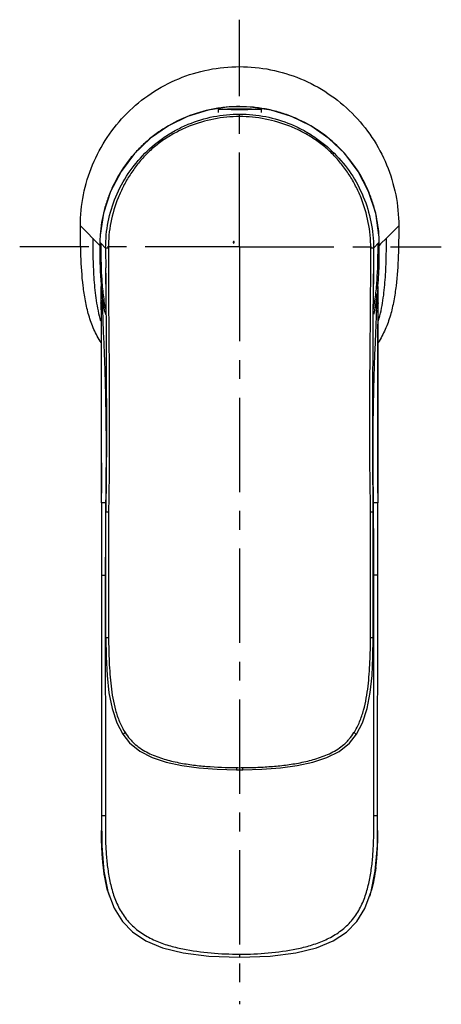
# Model space of a CAD drawing. Units: millimetres. Extents: x 67 to 407, y 48 to 469.
# Drawn here: x 84 to 149, y 48 to 201 of the extents above; entities that cross this region are included whole.
import ezdxf

# ---------------------------------------------------------------- set-up
doc = ezdxf.new("R2010")
doc.units = ezdxf.units.MM
doc.header["$LTSCALE"] = 39.111111
doc.linetypes.add('CENTER', pattern=[0.6, 0.375, -0.075, 0.075, -0.075])
doc.layers.add('DEFAULT_1', color=7, linetype='CENTER')

msp = doc.modelspace()

# ---------------------------------------------------------------- linework, layer by layer
at = {"color": 7, "linetype": 'Continuous'}
for p, q in [((114.687, 187.206), (114.687, 186.708)), ((121.387, 187.206), (121.387, 186.708)), ((118.037, 186.071), (118.038, 186.473)), ((96.3, 166.046), (93.269, 169.078)), ((140.891, 167.162), (142.806, 169.078)), ((96.348, 167.669), (96.346, 167.643)), ((96.349, 167.668), (96.346, 167.643)), ((96.346, 167.647), (96.346, 167.643)), ((139.728, 167.643), (139.724, 167.679)), ((139.729, 167.643), (139.727, 167.679)), ((139.729, 167.643), (139.729, 167.647)), ((140.891, 167.162), (139.988, 166.259)), ((96.483, 166.343), (96.301, 166.526)), ((97.195, 165.632), (96.483, 166.343)), ((97.618, 165.617), (97.195, 165.617)), ((97.617, 165.633), (97.618, 165.617)), ((117.15, 166.36), (117.185, 166.509)), ((117.185, 166.509), (117.185, 166.661)), ((138.457, 165.617), (138.457, 165.633)), ((138.88, 165.617), (138.457, 165.617)), ((138.88, 165.617), (138.876, 162.874)), ((139.774, 166.526), (138.88, 165.632)), ((138.88, 165.617), (138.88, 165.632)), ((139.988, 166.259), (139.775, 166.046)), ((97.203, 161.702), (97.2, 162.55)), ((138.876, 162.874), (138.872, 161.601)), ((97.209, 160.01), (97.203, 161.702)), ((138.872, 161.601), (138.865, 160.01)), ((96.524, 155.437), (96.519, 159.64)), ((96.52, 159.271), (96.52, 159.64)), ((139.555, 159.64), (139.551, 155.437)), ((139.555, 159.64), (139.555, 158.944)), ((96.521, 158.945), (96.52, 159.271)), ((96.522, 157.045), (96.521, 158.945)), ((96.524, 155.437), (96.522, 157.045)), ((96.538, 125.993), (96.536, 127.49)), ((139.538, 127.495), (139.537, 125.993)), ((96.538, 125.993), (96.544, 114.735)), ((97.19, 125.998), (97.18, 124.276)), ((97.19, 125.998), (97.181, 124.276)), ((138.895, 124.237), (138.885, 125.998)), ((138.894, 124.237), (138.885, 125.998)), ((139.532, 114.735), (139.537, 125.993)), ((97.227, 105.005), (97.227, 124.58)), ((97.652, 124.579), (97.652, 105.006)), ((138.423, 105.006), (138.423, 124.579)), ((138.848, 105.005), (138.848, 124.58)), ((96.543, 114.735), (97.139, 114.735)), ((96.544, 114.735), (96.564, 77.309)), ((97.139, 114.735), (97.227, 114.736)), ((97.139, 114.735), (97.163, 77.309)), ((138.848, 114.735), (138.936, 114.735)), ((138.912, 77.308), (138.936, 114.736)), ((139.53, 114.735), (138.939, 114.736)), ((139.511, 77.308), (139.53, 114.735)), ((97.652, 105.006), (97.227, 105.005)), ((138.848, 105.005), (138.423, 105.006)), ((117.539, 84.798), (117.537, 84.476)), ((117.537, 84.476), (117.926, 84.474)), ((117.926, 84.474), (118.149, 84.474)), ((118.037, 84.796), (118.037, 84.474)), ((118.149, 84.474), (118.537, 84.475)), ((118.537, 84.475), (118.536, 84.798)), ((97.163, 77.309), (96.566, 77.309)), ((139.509, 77.308), (138.912, 77.309)), ((139.489, 72.618), (139.509, 77.308)), ((96.911, 68.713), (97.55, 65.527)), ((97.378, 66.173), (97.601, 65.391)), ((137.541, 62.902), (138.52, 65.511))]:
    msp.add_line(p, q, dxfattribs=at)
for points in [[(139.729, 167.647), (139.218, 171.037), (138.114, 174.424), (136.484, 177.542), (134.396, 180.315), (131.927, 182.684), (129.142, 184.62), (126.116, 186.091), (122.952, 187.071), (119.715, 187.559), (116.431, 187.567), (113.148, 187.076), (109.956, 186.089), (106.952, 184.631), (104.184, 182.715), (101.7, 180.336), (99.593, 177.547), (97.965, 174.432), (96.862, 171.059), (96.346, 167.647)], [(97.203, 161.702), (97.296, 148.629), (97.331, 135.875), (97.227, 124.58)], [(138.848, 124.58), (138.75, 132.952), (138.754, 142.264), (138.812, 152.234), (138.872, 161.601)], [(96.437, 157.045), (96.431, 157.115), (96.435, 157.054), (96.445, 156.822), (96.459, 156.374), (96.474, 155.612), (96.488, 154.526), (96.498, 153.162), (96.506, 151.557), (96.51, 149.737), (96.512, 147.721), (96.512, 145.567), (96.511, 143.165), (96.51, 140.511), (96.511, 137.574), (96.519, 134.176), (96.531, 130.318), (96.536, 127.49)], [(139.538, 127.495), (139.544, 130.319), (139.556, 134.176), (139.564, 137.575), (139.565, 140.512), (139.564, 143.166), (139.563, 145.567), (139.563, 147.721), (139.565, 149.738), (139.569, 151.557), (139.576, 153.162), (139.587, 154.526), (139.601, 155.612), (139.616, 156.374), (139.63, 156.822), (139.64, 157.054), (139.644, 157.118)], [(97.226, 105.005), (97.274, 102.043), (97.426, 99.141), (97.71, 96.462), (98.188, 93.998), (98.927, 91.76), (99.866, 89.99)], [(136.209, 89.99), (137.156, 91.78), (137.889, 94.005), (138.365, 96.466), (138.649, 99.143), (138.8, 102.043), (138.849, 105.005)], [(99.866, 89.99), (100.914, 88.657), (102.516, 87.348), (104.447, 86.368), (106.639, 85.641), (109.052, 85.118), (111.689, 84.763), (114.569, 84.553), (117.537, 84.475)], [(118.537, 84.476), (121.503, 84.553), (124.381, 84.762), (127.017, 85.117), (129.429, 85.639), (131.62, 86.365), (133.539, 87.336), (135.123, 88.617), (136.209, 89.99)], [(96.566, 77.309), (96.586, 72.627), (96.911, 68.713)], [(96.548, 75.028), (96.547, 74.711), (96.545, 73.694), (96.565, 72.558), (96.619, 71.356), (96.717, 70.104), (96.87, 68.819), (97.084, 67.513), (97.378, 66.173)], [(138.469, 65.376), (138.697, 66.173), (138.99, 67.512), (139.205, 68.818), (139.357, 70.103), (139.456, 71.355), (139.51, 72.557), (139.53, 73.693), (139.528, 74.711), (139.527, 75.028)], [(138.52, 65.511), (139.162, 68.699), (139.489, 72.618)], [(97.55, 65.527), (98.526, 62.919), (99.796, 60.871), (101.385, 59.238), (103.431, 57.877), (106.041, 56.786), (109.259, 55.992), (113.25, 55.492), (118.039, 55.319)], [(118.039, 55.319), (122.817, 55.491), (126.804, 55.99), (130.019, 56.781), (132.628, 57.869), (134.675, 59.225), (136.266, 60.855), (137.541, 62.902)]]:
    msp.add_lwpolyline(points, dxfattribs=at)
for centre, radius, start, end in [((116.509, 166.269), 20.21, 176.10187, 179.27147), ((119.502, 166.266), 20.274, 0.73355, 3.8932), ((102.679, 165.623), 5.484, 179.9146, 180.06813), ((1637.972, 166.744), 1540.777, 180.041913, 180.155972), ((117.185, 166.509), 0.153, 90, 256.61308), ((750.407, 167.348), 653.802, 180.781909, 181.002495), ((-516.59, 167.322), 656.06, 359.003221, 359.223067), ((118.052, 144.434), 59.638, 269.50697, 269.98607), ((118.023, 144.436), 59.64, 270.01395, 270.49264), ((139.998, 74.209), 43.442, 181.5585, 183.74992), ((95.822, 74.228), 43.697, 356.32967, 358.45115), ((136.023, 73.935), 39.457, 183.73023, 186.86295), ((99.751, 73.96), 39.759, 353.20906, 356.35264), ((115.642, 70.552), 18.775, 194.98658, 196.0277), ((114.253, 70.149), 17.329, 196.01737, 197.93849), ((121.925, 70.118), 17.221, 342.05579, 343.86735), ((120.515, 70.528), 18.69, 343.86106, 345.09707)]:
    msp.add_arc(centre, radius, start, end, dxfattribs=at)
msp.add_ellipse((118.037, 187.206), major_axis=(3.35, 0), ratio=0.0178423, dxfattribs=at)
for points, knots in [([(93.269, 169.08), (93.276, 170.698), (93.584, 173.944), (95.009, 178.618), (97.31, 182.929), (100.411, 186.706), (104.189, 189.806), (108.499, 192.109), (113.175, 193.527), (118.038, 194.006), (122.901, 193.527), (127.577, 192.108), (131.887, 189.805), (135.664, 186.705), (138.764, 182.928), (141.068, 178.618), (142.487, 173.943), (142.806, 170.697), (142.806, 169.079)], [0, 0, 0, 0, 0.062501, 0.1250012, 0.1875002, 0.2500003, 0.3125009, 0.3750014, 0.4375015, 0.5000013, 0.5625008, 0.6250002, 0.6874998, 0.7499997, 0.8124987, 0.8749993, 0.9374975, 1, 1, 1, 1]), ([(139.727, 167.679), (139.637, 168.961), (139.325, 170.881), (138.564, 173.351), (137.572, 175.766), (135.899, 178.628), (133.264, 181.669), (130.051, 184.212), (126.98, 185.811), (124.351, 186.738), (122.299, 187.243), (120.197, 187.55), (118.071, 187.659), (115.946, 187.561), (113.152, 187.156), (109.772, 186.161), (106.664, 184.548), (104.425, 182.949), (102.888, 181.612), (101.494, 180.148), (99.846, 178.064), (98.507, 175.776), (97.514, 173.355), (96.939, 171.494), (96.54, 169.595), (96.392, 168.312), (96.348, 167.669)], [0, 0, 0, 0, 0.0594874, 0.0894103, 0.1195308, 0.1802235, 0.2419579, 0.3047746, 0.3688414, 0.4012109, 0.4336955, 0.4665211, 0.499415, 0.5321064, 0.564813, 0.6299572, 0.6941938, 0.7258709, 0.7571929, 0.7883855, 0.8193191, 0.8800612, 0.9102749, 0.9403272, 0.9701415, 1, 1, 1, 1]), ([(97.195, 165.632), (97.195, 166.993), (97.463, 169.724), (98.658, 173.659), (100.598, 177.284), (103.211, 180.46), (105.86, 182.633), (108.198, 184.039), (110.665, 185.204), (113.944, 186.205), (116.676, 186.471), (118.037, 186.473)], [0, 0, 0, 0, 0.1249182, 0.2500144, 0.3751195, 0.4997919, 0.6251062, 0.6874427, 0.7498671, 0.8751161, 1, 1, 1, 1]), ([(118.037, 186.071), (116.704, 186.069), (114.023, 185.82), (110.794, 184.875), (108.357, 183.755), (106.612, 182.742), (104.963, 181.565), (103.466, 180.196), (102.137, 178.673), (100.96, 177.036), (99.947, 175.294), (98.828, 172.859), (97.878, 169.64), (97.617, 166.966), (97.617, 165.633)], [0, 0, 0, 0, 0.1244799, 0.2495613, 0.3119863, 0.3744211, 0.4375431, 0.5007569, 0.5632713, 0.6258636, 0.6887038, 0.750968, 0.8756182, 1, 1, 1, 1]), ([(118.037, 186.473), (119.398, 186.471), (122.13, 186.205), (125.41, 185.205), (127.876, 184.04), (130.215, 182.633), (132.864, 180.46), (135.476, 177.284), (137.416, 173.659), (138.612, 169.724), (138.88, 166.993), (138.88, 165.632)], [0, 0, 0, 0, 0.1248843, 0.250133, 0.3125576, 0.3748939, 0.5002083, 0.6248806, 0.7499858, 0.8750818, 1, 1, 1, 1]), ([(138.458, 165.633), (138.458, 166.966), (138.197, 169.64), (137.247, 172.859), (136.128, 175.294), (135.115, 177.036), (133.938, 178.673), (132.609, 180.196), (131.112, 181.565), (129.462, 182.742), (127.718, 183.755), (125.281, 184.875), (122.052, 185.82), (119.371, 186.069), (118.037, 186.071)], [0, 0, 0, 0, 0.1243818, 0.249032, 0.3112962, 0.3741365, 0.4367287, 0.4992431, 0.5624569, 0.6255789, 0.6880137, 0.7504387, 0.8755201, 1, 1, 1, 1]), ([(96.494, 150.923), (96.056, 151.566), (95.31, 152.944), (94.531, 155.152), (94.008, 157.432), (93.555, 160.517), (93.306, 164.407), (93.269, 167.522), (93.269, 169.08)], [0, 0, 0, 0, 0.1249181, 0.2498976, 0.3749138, 0.4999407, 0.7499521, 1, 1, 1, 1]), ([(142.806, 169.079), (142.806, 167.521), (142.769, 164.406), (142.52, 160.516), (142.067, 157.432), (141.544, 155.152), (140.765, 152.944), (140.019, 151.566), (139.581, 150.923)], [0, 0, 0, 0, 0.2500479, 0.5000594, 0.6250863, 0.7501024, 0.8750819, 1, 1, 1, 1]), ([(95.184, 167.162), (95.183, 166.082), (95.204, 163.92), (95.344, 160.679), (95.674, 157.45), (96.109, 155.324), (96.414, 154.287)], [0, 0, 0, 0, 0.2499627, 0.4999481, 0.7499263, 1, 1, 1, 1]), ([(139.666, 154.303), (139.97, 155.34), (140.402, 157.463), (140.731, 160.687), (140.871, 163.924), (140.892, 166.083), (140.891, 167.162)], [0, 0, 0, 0, 0.250058, 0.5000429, 0.7500298, 1, 1, 1, 1]), ([(96.301, 166.526), (96.293, 165.939), (96.276, 163.519), (96.36, 161.095), (96.545, 159.271)], [0, 0, 0, 0, 0.2424706, 1, 1, 1, 1]), ([(97.213, 156.124), (97.043, 156.962), (96.793, 158.656), (96.522, 162.067), (96.484, 164.634), (96.483, 166.343)], [0, 0, 0, 0, 0.2500138, 0.5000294, 1, 1, 1, 1]), ([(97.617, 165.633), (97.562, 165.633), (97.461, 165.633), (97.332, 165.633), (97.246, 165.631), (97.206, 165.632), (97.195, 165.632)], [0, 0, 0, 0, 0.393268, 0.714248, 0.9214046, 1, 1, 1, 1]), ([(97.618, 165.617), (97.62, 162.197), (97.644, 157.068), (97.71, 150.229), (97.752, 145.954), (97.754, 142.534), (97.744, 139.969), (97.759, 137.404), (97.765, 134.839), (97.752, 132.274), (97.735, 129.709), (97.684, 127.144), (97.657, 125.434), (97.652, 124.579)], [0, 0, 0, 0, 0.2499701, 0.3749702, 0.49997, 0.5624708, 0.6249732, 0.6874771, 0.74998, 0.812482, 0.8749845, 0.9374917, 1, 1, 1, 1]), ([(138.422, 124.58), (138.418, 125.435), (138.39, 127.145), (138.34, 129.71), (138.323, 132.275), (138.309, 134.84), (138.316, 137.405), (138.331, 139.97), (138.321, 142.535), (138.323, 145.955), (138.365, 150.229), (138.431, 157.068), (138.455, 162.198), (138.457, 165.617)], [0, 0, 0, 0, 0.0625083, 0.1250154, 0.187518, 0.25002, 0.312523, 0.3750269, 0.4375291, 0.50003, 0.6250298, 0.7500299, 1, 1, 1, 1]), ([(138.88, 165.632), (138.869, 165.633), (138.829, 165.631), (138.743, 165.633), (138.613, 165.633), (138.513, 165.633), (138.457, 165.633)], [0, 0, 0, 0, 0.078596, 0.2857529, 0.6067326, 1, 1, 1, 1]), ([(138.865, 156.136), (139.034, 156.973), (139.284, 158.665), (139.553, 162.072), (139.592, 164.636), (139.592, 166.343)], [0, 0, 0, 0, 0.2500137, 0.5000277, 1, 1, 1, 1]), ([(139.529, 159.271), (139.654, 160.498), (139.792, 162.918), (139.79, 165.339), (139.774, 166.526)], [0, 0, 0, 0, 0.5096256, 1, 1, 1, 1]), ([(97.211, 155.264), (97.129, 155.593), (96.834, 156.916), (96.648, 158.261), (96.545, 159.271)], [0, 0, 0, 0, 0.2501465, 1, 1, 1, 1]), ([(139.529, 159.271), (139.496, 158.937), (139.344, 157.6), (139.113, 156.271), (138.871, 155.292)], [0, 0, 0, 0, 0.2498342, 1, 1, 1, 1]), ([(96.524, 155.437), (96.525, 155.432), (96.531, 155.477), (96.536, 155.515), (96.545, 155.631), (96.562, 155.732), (96.584, 155.815), (96.624, 155.889), (96.679, 155.911), (96.705, 155.91)], [0, 0, 0, 0, 0.0284144, 0.116246, 0.389619, 0.5493579, 0.7096674, 0.8572703, 1, 1, 1, 1]), ([(96.526, 139.128), (96.526, 140.434), (96.527, 145.871), (96.525, 151.307), (96.524, 155.437)], [0, 0, 0, 0, 0.2403654, 1, 1, 1, 1]), ([(96.705, 155.91), (96.738, 154.722), (96.829, 152.372), (96.99, 148.845), (97.114, 145.266), (97.159, 142.85), (97.183, 141.613)], [0, 0, 0, 0, 0.2490514, 0.4932008, 0.7405719, 1, 1, 1, 1]), ([(138.895, 141.613), (138.919, 142.85), (138.963, 145.266), (139.087, 148.845), (139.247, 152.372), (139.338, 154.722), (139.371, 155.909)], [0, 0, 0, 0, 0.2594278, 0.5067962, 0.750942, 1, 1, 1, 1]), ([(139.37, 155.91), (139.396, 155.91), (139.45, 155.886), (139.505, 155.786), (139.523, 155.676), (139.536, 155.571), (139.539, 155.505), (139.547, 155.464), (139.547, 155.441), (139.551, 155.437)], [0, 0, 0, 0, 0.1446697, 0.2935567, 0.6104768, 0.759243, 0.8846654, 0.9708109, 1, 1, 1, 1]), ([(139.551, 155.437), (139.551, 154.071), (139.549, 148.634), (139.549, 143.198), (139.549, 139.128)], [0, 0, 0, 0, 0.2513342, 1, 1, 1, 1]), ([(97.183, 141.613), (97.207, 140.375), (97.252, 137.846), (97.271, 132.641), (97.221, 128.674), (97.189, 125.998)], [0, 0, 0, 0, 0.2378816, 0.4858682, 1, 1, 1, 1]), ([(138.886, 125.998), (138.854, 128.674), (138.805, 132.641), (138.823, 137.846), (138.868, 140.375), (138.892, 141.613)], [0, 0, 0, 0, 0.5141324, 0.7621252, 1, 1, 1, 1]), ([(96.536, 127.49), (96.535, 128.424), (96.53, 132.303), (96.527, 136.182), (96.526, 139.128)], [0, 0, 0, 0, 0.2407231, 1, 1, 1, 1]), ([(139.549, 139.128), (139.548, 138.109), (139.547, 134.231), (139.543, 130.353), (139.539, 127.495)], [0, 0, 0, 0, 0.2628239, 1, 1, 1, 1]), ([(97.19, 125.998), (97.101, 125.998), (96.945, 125.998), (96.758, 125.997), (96.649, 125.996), (96.584, 125.996), (96.568, 125.994), (96.535, 125.995), (96.538, 125.993)], [0, 0, 0, 0, 0.406473, 0.7265542, 0.8441832, 0.9305707, 0.9839619, 1, 1, 1, 1]), ([(139.536, 125.993), (139.532, 125.995), (139.514, 125.994), (139.477, 125.996), (139.419, 125.996), (139.306, 125.997), (139.126, 125.998), (138.971, 125.998), (138.885, 125.998)], [0, 0, 0, 0, 0.0228425, 0.0805252, 0.1699605, 0.2893626, 0.6036719, 1, 1, 1, 1]), ([(97.181, 124.276), (97.168, 121.892), (97.146, 118.711), (97.139, 115.531), (97.139, 114.735)], [0, 0, 0, 0, 0.7497604, 1, 1, 1, 1]), ([(97.227, 124.58), (97.227, 124.58), (97.23, 124.581), (97.235, 124.579), (97.245, 124.58), (97.263, 124.58), (97.297, 124.58), (97.346, 124.579), (97.408, 124.579), (97.511, 124.579), (97.594, 124.579), (97.652, 124.579)], [0, 0, 0, 0, 0.0043617, 0.0173792, 0.0389733, 0.0690623, 0.1541728, 0.2708748, 0.4169557, 0.5895483, 1, 1, 1, 1]), ([(138.423, 124.579), (138.481, 124.579), (138.564, 124.579), (138.667, 124.58), (138.729, 124.58), (138.778, 124.58), (138.811, 124.58), (138.83, 124.58), (138.84, 124.58), (138.844, 124.581), (138.848, 124.58), (138.848, 124.58)], [0, 0, 0, 0, 0.4104058, 0.5829866, 0.7290634, 0.8457672, 0.9308884, 0.9609866, 0.9825915, 0.9956222, 1, 1, 1, 1]), ([(138.936, 114.735), (138.936, 115.528), (138.929, 118.695), (138.907, 121.862), (138.894, 124.237)], [0, 0, 0, 0, 0.2502393, 1, 1, 1, 1]), ([(97.652, 105.005), (97.653, 103.751), (97.701, 101.868), (97.848, 99.361), (98.021, 97.482), (98.289, 95.606), (98.699, 93.745), (99.307, 91.926), (99.897, 90.782), (100.246, 90.243)], [0, 0, 0, 0, 0.2481988, 0.3723258, 0.496695, 0.6214641, 0.7469115, 0.8730357, 1, 1, 1, 1]), ([(135.829, 90.243), (136.178, 90.781), (136.768, 91.926), (137.376, 93.744), (137.785, 95.605), (138.054, 97.481), (138.226, 99.362), (138.374, 101.869), (138.422, 103.751), (138.423, 105.005)], [0, 0, 0, 0, 0.1269017, 0.2530954, 0.3783291, 0.5032996, 0.6277614, 0.7517992, 1, 1, 1, 1]), ([(100.246, 90.243), (100.196, 90.21), (100.124, 90.162), (100.033, 90.102), (99.975, 90.064), (99.93, 90.033), (99.899, 90.013), (99.882, 90.001), (99.873, 89.996), (99.87, 89.992), (99.866, 89.991), (99.866, 89.99)], [0, 0, 0, 0, 0.3914465, 0.5673315, 0.7204509, 0.8436497, 0.9312597, 0.961566, 0.9830396, 0.9958062, 1, 1, 1, 1]), ([(100.246, 90.243), (100.463, 89.907), (100.822, 89.424), (101.351, 88.825), (101.933, 88.27), (102.742, 87.671), (104.137, 86.886), (105.996, 86.174), (108.286, 85.602), (110.592, 85.222), (113.672, 84.901), (115.993, 84.815), (117.539, 84.798)], [0, 0, 0, 0, 0.0637377, 0.0954985, 0.1273184, 0.1915216, 0.2551605, 0.3818148, 0.5069821, 0.6306173, 0.7537508, 1, 1, 1, 1]), ([(118.536, 84.798), (119.31, 84.806), (120.856, 84.843), (123.172, 84.981), (125.483, 85.22), (127.789, 85.603), (130.079, 86.174), (131.938, 86.886), (133.333, 87.671), (134.142, 88.27), (134.723, 88.825), (135.254, 89.423), (135.611, 89.907), (135.829, 90.243)], [0, 0, 0, 0, 0.1232376, 0.2462776, 0.369404, 0.4930369, 0.6182079, 0.7448516, 0.8084839, 0.8726839, 0.9045079, 0.9362655, 1, 1, 1, 1]), ([(135.83, 90.243), (135.882, 90.209), (135.955, 90.16), (136.048, 90.098), (136.103, 90.061), (136.147, 90.032), (136.177, 90.012), (136.194, 90.001), (136.203, 89.995), (136.205, 89.992), (136.209, 89.99), (136.209, 89.99)], [0, 0, 0, 0, 0.4098, 0.5828005, 0.7297578, 0.8471401, 0.9322673, 0.9620165, 0.9831645, 0.9957944, 1, 1, 1, 1]), ([(97.162, 77.309), (97.163, 76.573), (97.14, 75.103), (97.178, 72.898), (97.314, 70.691), (97.577, 68.486), (98.005, 66.298), (98.676, 64.154), (99.68, 62.13), (101.092, 60.343), (102.868, 58.919), (104.875, 57.866), (106.997, 57.11), (109.896, 56.401), (113.587, 55.916), (116.555, 55.786), (118.037, 55.777)], [0, 0, 0, 0, 0.061764, 0.1234532, 0.1852084, 0.247379, 0.309829, 0.3722895, 0.4354684, 0.4985321, 0.5619559, 0.6252056, 0.6880636, 0.7507016, 0.8755205, 1, 1, 1, 1]), ([(118.037, 55.777), (119.526, 55.785), (122.503, 55.917), (126.201, 56.404), (129.095, 57.115), (131.203, 57.868), (133.189, 58.91), (134.948, 60.31), (136.353, 62.067), (137.365, 64.069), (138.045, 66.202), (138.485, 68.394), (138.754, 70.612), (138.896, 72.842), (138.935, 75.075), (138.913, 76.564), (138.912, 77.309)], [0, 0, 0, 0, 0.1250192, 0.2500089, 0.3125234, 0.3750335, 0.4375386, 0.5000397, 0.5624578, 0.6249141, 0.6874105, 0.7499205, 0.8124371, 0.8749571, 0.9374766, 1, 1, 1, 1]), ([(118.037, 55.777), (118.038, 55.714), (118.038, 55.626), (118.038, 55.514), (118.038, 55.447), (118.039, 55.394), (118.037, 55.354), (118.042, 55.334), (118.037, 55.321), (118.039, 55.319)], [0, 0, 0, 0, 0.4077292, 0.5823202, 0.7304612, 0.847441, 0.9316368, 0.9826279, 1, 1, 1, 1])]:
    msp.add_open_spline(points, degree=3, knots=knots, dxfattribs=at)
for points in [[(96.572, 73.027), (96.554, 73.694), (96.551, 74.361), (96.554, 75.028)], [(139.521, 75.028), (139.524, 74.368), (139.521, 73.707), (139.503, 73.047)], [(97.15, 67.256), (97.026, 67.906), (96.928, 68.562), (96.848, 69.22)], [(139.231, 69.259), (139.156, 68.634), (139.065, 68.01), (138.95, 67.392)], [(138.95, 67.392), (138.846, 66.831), (138.723, 66.273), (138.577, 65.721)], [(97.505, 65.696), (97.367, 66.211), (97.25, 66.732), (97.15, 67.256)]]:
    msp.add_open_spline(points, degree=3, dxfattribs=at)
at = {"layer": 'DEFAULT_1', "color": 7, "linetype": 'CENTER'}
for q in [(118.037, 201.148), (83.817, 165.809), (118.037, 47.985), (149.433, 165.809)]:
    msp.add_line((118.037, 165.809), q, dxfattribs=at)

doc.saveas('drawing.dxf')
